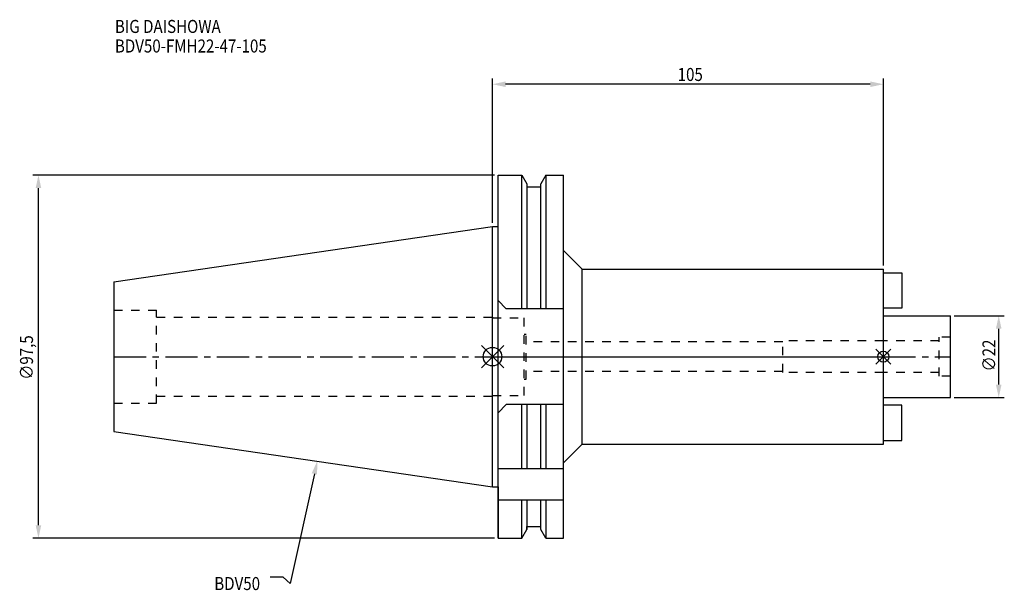
# Model space of a CAD drawing. Extents: x -127 to 138, y -63 to 90.
import ezdxf

# ---------------------------------------------------------------- set-up
doc = ezdxf.new("R2010")
doc.units = 0
doc.header["$LTSCALE"] = 23.1
doc.header["$PDMODE"] = 3
doc.header["$PDSIZE"] = 8
doc.linetypes.add('CENTER', pattern=[0.6, 0.375, -0.075, 0.075, -0.075])
doc.linetypes.add('DASHED', pattern=[0.2, 0.1, -0.1])
doc.layers.get('0').update_dxf_attribs({"linetype": 'CONTINUOUS'})
doc.layers.get('DEFPOINTS').update_dxf_attribs({"linetype": 'CONTINUOUS'})
for name, color, linetype in [('1', 4, 'CONTINUOUS'), ('2', 7, 'CONTINUOUS'), ('3', 1, 'DASHED'), ('4', 2, 'CENTER'), ('6', 5, 'CONTINUOUS'), ('NOCUT', 7, 'CONTINUOUS'), ('SK1', 4, 'CONTINUOUS'), ('SK3', 1, 'DASHED'), ('SK4', 2, 'CENTER')]:
    doc.layers.add(name, color=color, linetype=linetype)
doc.styles.get("Standard").update_dxf_attribs({"font": 'txt', "width": 0.85})
doc.dimstyles.get("Standard").update_dxf_attribs({"dimtxt": 3.5, "dimasz": 3.5, "dimexe": 1.5, "dimexo": 1, "dimtad": 1, "dimblk": '_FILLED', "dimblk1": '_FILLED', "dimblk2": '_FILLED', "dimcen": 0.09, "dimazin": 3, "dimtol": 1, "dimtp": 0.01, "dimtm": 0.01, "dimtfac": 1, "dimtofl": 0, "dimtmove": 0, "dimatfit": 3})

# ---------------------------------------------------------------- blocks, each defined once
blk = doc.blocks.new('_FILLED')
at = {"color": 0, "linetype": 'BYBLOCK'}
blk.add_solid([(0, 0), (-1, 0.214), (-1, -0.214)], dxfattribs=at)
blk = doc.blocks.new('*U11')
at = {"layer": '2', "color": 0, "width": 0.85}
blk.add_text('∅97,5', height=3.5, rotation=90, dxfattribs=at).set_placement((-123.46, -6.2))
blk = doc.blocks.new('*D1')
at = {"layer": '2', "color": 0}
for p, q in [((0.5, 48.75), (-123.5, 48.75)), ((-122, -45.25), (-122, 45.25)), ((0.5, -48.75), (-123.5, -48.75))]:
    blk.add_line(p, q, dxfattribs=at)
at = {"layer": 'DEFPOINTS', "color": 0}
for p in [(-122, 48.75), (1.5, 48.75), (1.5, -48.75)]:
    blk.add_point(p, dxfattribs=at)
blk.add_blockref('*U11', (0, 0))
at = {"layer": '2', "color": 0, "xscale": 3.5, "yscale": 3.5, "zscale": 3.5}
for p, rotation in [((-122, 48.75), 90), ((-122, -48.75), 270)]:
    blk.add_blockref('_FILLED', p, dxfattribs=dict(at, rotation=rotation))
blk = doc.blocks.new('*U10')
at = {"layer": '2', "color": 0, "width": 0.85}
blk.add_text('105', height=3.5, dxfattribs=at).set_placement((49.74, 74.02))
blk = doc.blocks.new('*D2')
at = {"layer": '2', "color": 0}
for p, q in [((0, 35.92), (0, 74.65)), ((105, 24.5), (105, 74.65)), ((101.5, 73.15), (3.5, 73.15))]:
    blk.add_line(p, q, dxfattribs=at)
at = {"layer": 'DEFPOINTS', "color": 0}
for p in [(0, 73.15), (0, 34.92), (105, 23.5)]:
    blk.add_point(p, dxfattribs=at)
blk.add_blockref('*U10', (0, 0))
at = {"layer": '2', "color": 0, "xscale": 3.5, "yscale": 3.5, "zscale": 3.5, "rotation": 180}
blk.add_blockref('_FILLED', (0, 73.15), dxfattribs=at)
at = {"layer": '2', "color": 0, "xscale": 3.5, "yscale": 3.5, "zscale": 3.5}
blk.add_blockref('_FILLED', (105, 73.15), dxfattribs=at)
blk = doc.blocks.new('*U9')
at = {"layer": '2', "color": 0, "width": 0.85}
blk.add_text('∅22', height=3.5, rotation=90, dxfattribs=at).set_placement((135.12, -3.97))
blk = doc.blocks.new('*D3')
at = {"layer": '2', "color": 0}
for p, q in [((124, 11), (137.5, 11)), ((136, -7.5), (136, 7.5)), ((124, -11), (137.5, -11))]:
    blk.add_line(p, q, dxfattribs=at)
at = {"layer": 'DEFPOINTS', "color": 0}
for p in [(123, 11), (136, 11), (123, -11)]:
    blk.add_point(p, dxfattribs=at)
blk.add_blockref('*U9', (0, 0))
at = {"layer": '2', "color": 0, "xscale": 3.5, "yscale": 3.5, "zscale": 3.5}
for p, rotation in [((136, 11), 90), ((136, -11), 270)]:
    blk.add_blockref('_FILLED', p, dxfattribs=dict(at, rotation=rotation))
blk = doc.blocks.new('*U6')
at = {"layer": '6', "width": 0.85}
for s, p in [('BIG DAISHOWA', (-101.45, 86.92)), ('BDV50-FMH22-47-105', (-101.45, 81.67))]:
    blk.add_text(s, height=3.5, dxfattribs=at).set_placement(p)
blk = doc.blocks.new('*U7')
at = {"layer": '6'}
blk.add_lwpolyline([(-47.86, -31.47), (-54.38, -60.92), (-56.26, -59.17), (-59.76, -59.17)], dxfattribs=at)
at = {"layer": '6', "xscale": 3.5, "yscale": 3.5, "zscale": 3.5, "rotation": 77.51101630570265}
blk.add_blockref('_FILLED', (-47.1, -28.06), dxfattribs=at)
blk = doc.blocks.new('*U8')
at = {"layer": '6', "width": 0.85}
blk.add_text('BDV50', height=3.5, dxfattribs=at).set_placement((-74.76, -62.67))

msp = doc.modelspace()

# ---------------------------------------------------------------- linework, layer by layer
for p, q in [((3, 3), (-3, -3)), ((-3, 3), (3, -3)), ((107, 2), (103, -2)), ((103, 2), (107, -2))]:
    msp.add_line(p, q)
for centre, radius in [((0, 0), 2.5), ((105, 0), 1.5)]:
    msp.add_circle(centre, radius)
at = {"layer": '1'}
for p, q in [((1.5, -48.75), (1.5, 48.75)), ((1.5, 48.75), (7.852, 48.75)), ((7.852, 12.85), (7.852, 48.75)), ((7.852, 48.75), (9.225, 46.373)), ((14.348, 48.75), (12.975, 46.373)), ((14.348, 48.75), (14.348, 12.85)), ((14.348, 48.75), (19.1, 48.75)), ((19.1, -48.75), (19.1, 48.75)), ((9.225, 46.373), (9.225, 12.85)), ((9.225, 45.625), (12.975, 45.625)), ((12.975, 12.85), (12.975, 46.373)), ((0, 34.925), (1.5, 34.925)), ((19.1, 28.5), (24.1, 23.5)), ((24.1, -23.5), (24.1, 23.5)), ((24.1, 23.5), (105, 23.5)), ((105, -23.5), (105, 23.5)), ((3.7, 12.85), (1.5, 15.05)), ((19.1, 12.85), (3.7, 12.85)), ((3.7, -12.85), (1.5, -15.05)), ((19.1, -12.85), (3.7, -12.85)), ((7.852, -30), (7.852, -12.85)), ((9.225, -12.85), (9.225, -30)), ((12.975, -30), (12.975, -12.85)), ((14.348, -12.85), (14.348, -30)), ((19.1, -28.5), (24.1, -23.5)), ((24.1, -23.5), (105, -23.5)), ((1.5, -30), (19.1, -30)), ((0, -34.925), (1.5, -34.925)), ((1.5, -38.426), (19.1, -38.426)), ((7.852, -48.75), (7.852, -38.426)), ((9.225, -38.426), (9.225, -46.373)), ((12.975, -46.373), (12.975, -38.426)), ((14.348, -38.426), (14.348, -48.75)), ((7.852, -48.75), (9.225, -46.373)), ((9.225, -45.625), (12.975, -45.625)), ((14.348, -48.75), (12.975, -46.373)), ((1.5, -48.75), (7.852, -48.75)), ((14.348, -48.75), (19.1, -48.75))]:
    msp.add_line(p, q, dxfattribs=at)
at = {"layer": '3'}
for p, q in [((0, 10.6), (0, 10.4)), ((0, 10.4), (8.5, 10.4)), ((8.5, -10.4), (8.5, 10.4)), ((8.5, 6), (9, 6)), ((9, -6), (9, 6)), ((78, 4), (9, 4)), ((105, 4.25), (78, 4.25)), ((78, -4.25), (78, 4.25)), ((78, -4), (9, -4)), ((105, -4.25), (78, -4.25)), ((8.5, -6), (9, -6)), ((0, -10.6), (0, -10.4)), ((0, -10.4), (8.5, -10.4))]:
    msp.add_line(p, q, dxfattribs=at)
at = {"layer": '4'}
msp.add_line((0, 0), (105, 0), dxfattribs=at)
at = {"layer": 'NOCUT'}
for p, q in [((0, -34.925), (0, 0)), ((0, 0), (105, 0)), ((105, -23.5), (105, 0)), ((19.1, -28.5), (24.1, -23.5)), ((24.1, -23.5), (105, -23.5)), ((19.1, -48.75), (19.1, -28.5)), ((0, -34.925), (1.5, -34.925)), ((1.5, -34.925), (1.5, -48.75)), ((7.852, -48.75), (9.225, -46.373)), ((9.225, -45.625), (12.975, -45.625)), ((9.225, -46.373), (9.225, -45.625)), ((12.975, -46.373), (12.975, -45.625)), ((14.348, -48.75), (12.975, -46.373)), ((1.5, -48.75), (7.852, -48.75)), ((14.348, -48.75), (19.1, -48.75))]:
    msp.add_line(p, q, dxfattribs=at)
at = {"layer": 'SK1'}
for p, q in [((-101.75, 20.087), (0, 34.925)), ((0, -34.925), (0, 34.925)), ((105, 22.5), (110, 22.5)), ((110, 22.5), (110, 13)), ((-101.75, 20.087), (-101.75, -20.087)), ((110, 13), (105, 13)), ((105, 11), (123, 11)), ((123, -11), (123, 11)), ((105, -11), (123, -11)), ((110, -13), (105, -13)), ((110, -22.5), (110, -13)), ((-101.75, -20.087), (0, -34.925)), ((105, -22.5), (110, -22.5))]:
    msp.add_line(p, q, dxfattribs=at)
at = {"layer": 'SK3'}
for p, q in [((-101.75, 12.5), (-90.25, 12.5)), ((-90.25, -12.5), (-90.25, 12.5)), ((-90.25, 10.6), (0, 10.6)), ((120, 4.25), (105, 4.25)), ((123, 5.25), (120, 5.25)), ((120, -5.25), (120, 5.25)), ((120, -4.25), (105, -4.25)), ((123, -5.25), (120, -5.25)), ((-101.75, -12.5), (-90.25, -12.5)), ((-90.25, -10.6), (0, -10.6))]:
    msp.add_line(p, q, dxfattribs=at)
at = {"layer": 'SK4'}
for p, q in [((-101.75, 0), (0, 0)), ((105, 0), (123, 0))]:
    msp.add_line(p, q, dxfattribs=at)

# ---------------------------------------------------------------- block references
for name in ['*U6', '*U7', '*U8']:
    msp.add_blockref(name, (0, 0))

# ---------------------------------------------------------------- dimensions: what is measured, and where the dimension line sits
at = {"layer": '2'}
dim = msp.add_linear_dim(base=(0, 73.145), p1=(105, 23.5), p2=(0, 34.925), angle=180, dimstyle='Standard', dxfattribs=at)
dim.commit()
dim.dimension.update_dxf_attribs({"geometry": '*D2', "text_midpoint": (52.965, 73.145), "dimtype": 128})
for base, p1, p2, picture, middle in [((-122, 48.75), (1.5, -48.75), (1.5, 48.75), '*D1', (-122, 0)), ((136, 11), (123, -11), (123, 11), '*D3', (136, 0))]:
    dim = msp.add_linear_dim(base=base, p1=p1, p2=p2, angle=90, text='%%c<>', dimstyle='Standard', dxfattribs=at)
    dim.commit()
    dim.dimension.update_dxf_attribs({"geometry": picture, "text_midpoint": middle, "dimtype": 128})

doc.saveas('drawing.dxf')
